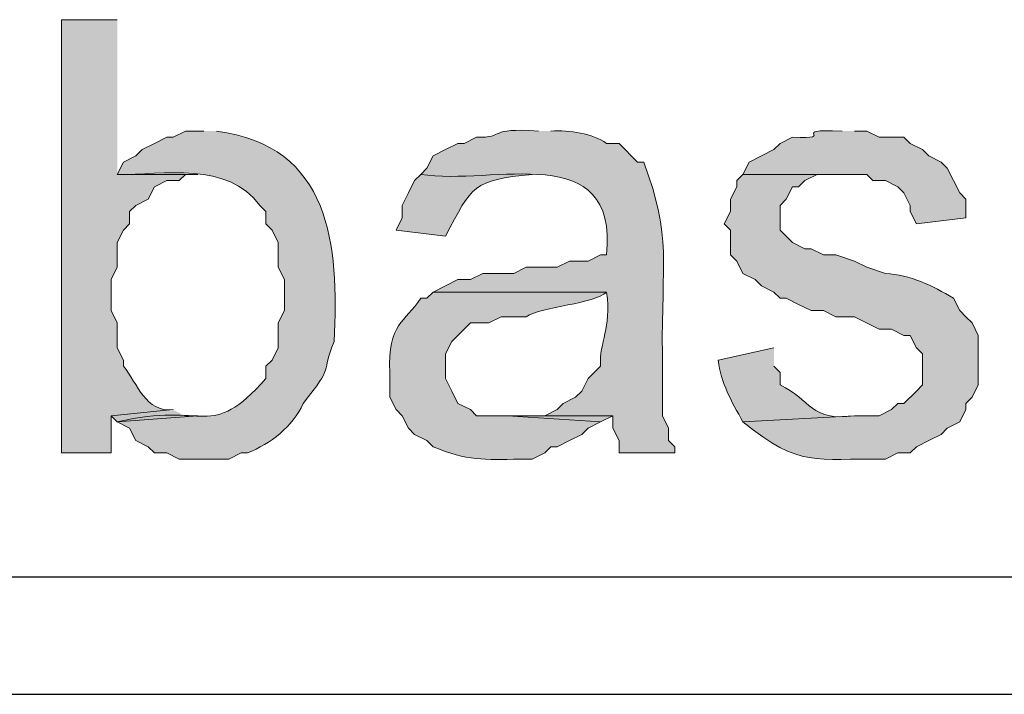
# Model space of a CAD drawing. Units: inches. Extents: x -871 to 1503, y -113 to 1591.
# Drawn here: x -508 to -508, y 1209 to 1209 of the extents above; entities that cross this region are included whole.
import ezdxf

# ---------------------------------------------------------------- set-up
doc = ezdxf.new("R2010")
doc.units = ezdxf.units.IN
doc.header["$MEASUREMENT"] = 0
doc.layers.add('Capa 1', color=1, linetype='Continuous')

msp = doc.modelspace()

# ---------------------------------------------------------------- hatches: boundary and pattern name
at = {"layer": 'Capa 1'}
h = msp.add_hatch(color=256, dxfattribs=at)
edge = h.paths.add_edge_path()
edge.add_spline(control_points=[(-508.32774, 1209.17164), (-508.32774, 1209.17164), (-508.36595, 1209.17164), (-508.36595, 1209.17164), (-508.36595, 1209.17164), (-508.36595, 1208.87442), (-508.36595, 1208.87442), (-508.36595, 1208.87442), (-508.33198, 1208.87442), (-508.33198, 1208.87442), (-508.33198, 1208.87442), (-508.33198, 1208.8999), (-508.33198, 1208.8999), (-508.33198, 1208.8999), (-508.28952, 1208.90415), (-508.28952, 1208.90415), (-508.30834, 1208.90188), (-508.3138, 1208.92219), (-508.32349, 1208.93387), (-508.32349, 1208.93387), (-508.32349, 1208.93812), (-508.32349, 1208.93812), (-508.32349, 1208.93812), (-508.32774, 1208.94661), (-508.32774, 1208.94661), (-508.32774, 1208.94661), (-508.32774, 1208.96359), (-508.32774, 1208.96359), (-508.32774, 1208.96359), (-508.33198, 1208.97208), (-508.33198, 1208.97208), (-508.33198, 1208.97208), (-508.33198, 1208.99331), (-508.33198, 1208.99331), (-508.33198, 1208.99331), (-508.32774, 1209.00181), (-508.32774, 1209.00181), (-508.32774, 1209.00181), (-508.32774, 1209.01879), (-508.32774, 1209.01879), (-508.32774, 1209.01879), (-508.32349, 1209.02728), (-508.32349, 1209.02728), (-508.32349, 1209.02728), (-508.31925, 1209.03153), (-508.31925, 1209.03153), (-508.31925, 1209.03153), (-508.31925, 1209.04002), (-508.31925, 1209.04002), (-508.31925, 1209.04002), (-508.315, 1209.04426), (-508.315, 1209.04426), (-508.315, 1209.04426), (-508.3065, 1209.04851), (-508.3065, 1209.04851), (-508.3065, 1209.04851), (-508.30226, 1209.057), (-508.30226, 1209.057), (-508.30226, 1209.057), (-508.29377, 1209.06125), (-508.29377, 1209.06125), (-508.29377, 1209.06125), (-508.28528, 1209.06125), (-508.28528, 1209.06125), (-508.28528, 1209.06125), (-508.28103, 1209.06549), (-508.28103, 1209.06549), (-508.28103, 1209.06549), (-508.27254, 1209.06549), (-508.27254, 1209.06549), (-508.27254, 1209.06549), (-508.32774, 1209.06549), (-508.32774, 1209.06549)], knot_values=[0, 0, 0, 0, 1, 1, 1, 2, 2, 2, 3, 3, 3, 4, 4, 4, 5, 5, 5, 6, 6, 6, 7, 7, 7, 8, 8, 8, 9, 9, 9, 10, 10, 10, 11, 11, 11, 12, 12, 12, 13, 13, 13, 14, 14, 14, 15, 15, 15, 16, 16, 16, 17, 17, 17, 18, 18, 18, 19, 19, 19, 20, 20, 20, 21, 21, 21, 22, 22, 22, 23, 23, 23, 24, 24, 24, 24], degree=3, periodic=0)
edge.add_line((-508.32774, 1209.06549), (-508.32774, 1209.17164))
h = msp.add_hatch(color=256, dxfattribs=at)
edge = h.paths.add_edge_path()
edge.add_spline(control_points=[(-508.2683, 1209.09522), (-508.2683, 1209.09522), (-508.28103, 1209.09522), (-508.28103, 1209.09522), (-508.28103, 1209.09522), (-508.28952, 1209.09097), (-508.28952, 1209.09097), (-508.28952, 1209.09097), (-508.29377, 1209.09097), (-508.29377, 1209.09097), (-508.29377, 1209.09097), (-508.30226, 1209.08672), (-508.30226, 1209.08672), (-508.30226, 1209.08672), (-508.31076, 1209.08248), (-508.31076, 1209.08248), (-508.31076, 1209.08248), (-508.315, 1209.07823), (-508.315, 1209.07823), (-508.315, 1209.07823), (-508.32349, 1209.07398), (-508.32349, 1209.07398), (-508.32349, 1209.07398), (-508.32774, 1209.06549), (-508.32774, 1209.06549), (-508.29617, 1209.065), (-508.25202, 1209.07469), (-508.23008, 1209.04426), (-508.23008, 1209.04426), (-508.22583, 1209.04002), (-508.22583, 1209.04002), (-508.22583, 1209.04002), (-508.22583, 1209.03153), (-508.22583, 1209.03153), (-508.22583, 1209.03153), (-508.22159, 1209.02728), (-508.22159, 1209.02728), (-508.22159, 1209.02728), (-508.21734, 1209.01879), (-508.21734, 1209.01879), (-508.21734, 1209.01879), (-508.21734, 1209.00181), (-508.21734, 1209.00181), (-508.21734, 1209.00181), (-508.2131, 1208.99331), (-508.2131, 1208.99331), (-508.2131, 1208.99331), (-508.2131, 1208.97208), (-508.2131, 1208.97208), (-508.2131, 1208.97208), (-508.21734, 1208.96359), (-508.21734, 1208.96359), (-508.21734, 1208.96359), (-508.21734, 1208.94661), (-508.21734, 1208.94661), (-508.21734, 1208.94661), (-508.22159, 1208.93812), (-508.22159, 1208.93812), (-508.22159, 1208.93812), (-508.22583, 1208.93387), (-508.22583, 1208.93387), (-508.22583, 1208.93387), (-508.22583, 1208.92538), (-508.22583, 1208.92538), (-508.26489, 1208.88165), (-508.26638, 1208.91038), (-508.32774, 1208.89566), (-508.32774, 1208.89566), (-508.31925, 1208.89141), (-508.31925, 1208.89141), (-508.31925, 1208.89141), (-508.315, 1208.88292), (-508.315, 1208.88292), (-508.315, 1208.88292), (-508.3065, 1208.87867), (-508.3065, 1208.87867), (-508.3065, 1208.87867), (-508.30226, 1208.87442), (-508.30226, 1208.87442), (-508.30226, 1208.87442), (-508.29377, 1208.87442), (-508.29377, 1208.87442), (-508.29377, 1208.87442), (-508.28528, 1208.87018), (-508.28528, 1208.87018), (-508.28528, 1208.87018), (-508.25131, 1208.87018), (-508.25131, 1208.87018), (-508.25131, 1208.87018), (-508.24282, 1208.87442), (-508.24282, 1208.87442), (-508.24282, 1208.87442), (-508.23857, 1208.87442), (-508.23857, 1208.87442), (-508.22258, 1208.8808), (-508.20744, 1208.8924), (-508.20036, 1208.90839), (-508.17828, 1208.93592), (-508.18854, 1208.92778), (-508.17913, 1208.95085), (-508.17566, 1209.01723), (-508.18139, 1209.08502), (-508.25981, 1209.09522)], knot_values=[0, 0, 0, 0, 1, 1, 1, 2, 2, 2, 3, 3, 3, 4, 4, 4, 5, 5, 5, 6, 6, 6, 7, 7, 7, 8, 8, 8, 9, 9, 9, 10, 10, 10, 11, 11, 11, 12, 12, 12, 13, 13, 13, 14, 14, 14, 15, 15, 15, 16, 16, 16, 17, 17, 17, 18, 18, 18, 19, 19, 19, 20, 20, 20, 21, 21, 21, 22, 22, 22, 23, 23, 23, 24, 24, 24, 25, 25, 25, 26, 26, 26, 27, 27, 27, 28, 28, 28, 29, 29, 29, 30, 30, 30, 31, 31, 31, 32, 32, 32, 33, 33, 33, 34, 34, 34, 34], degree=3, periodic=0)
edge.add_line((-508.25981, 1209.09522), (-508.2683, 1209.09522))
h = msp.add_hatch(color=256, dxfattribs=at)
edge = h.paths.add_edge_path()
edge.add_spline(control_points=[(-508.03902, 1209.09522), (-508.07503, 1209.09769), (-508.06095, 1209.09062), (-508.08147, 1209.09097), (-508.08147, 1209.09097), (-508.08997, 1209.08672), (-508.08997, 1209.08672), (-508.08997, 1209.08672), (-508.09421, 1209.08672), (-508.09421, 1209.08672), (-508.09421, 1209.08672), (-508.1027, 1209.08248), (-508.1027, 1209.08248), (-508.1027, 1209.08248), (-508.11119, 1209.07823), (-508.11119, 1209.07823), (-508.11119, 1209.07823), (-508.11544, 1209.06974), (-508.11544, 1209.06974), (-508.11544, 1209.06974), (-508.11968, 1209.06549), (-508.11968, 1209.06549), (-508.06993, 1209.05764), (-507.98452, 1209.09069), (-507.99231, 1209.0103), (-507.99231, 1209.0103), (-507.99655, 1209.0103), (-507.99655, 1209.0103), (-507.99655, 1209.0103), (-508.00504, 1209.00605), (-508.00504, 1209.00605), (-508.00504, 1209.00605), (-508.01778, 1209.00605), (-508.01778, 1209.00605), (-508.01778, 1209.00605), (-508.02627, 1209.00181), (-508.02627, 1209.00181), (-508.02627, 1209.00181), (-508.04751, 1209.00181), (-508.04751, 1209.00181), (-508.04751, 1209.00181), (-508.056, 1208.99756), (-508.056, 1208.99756), (-508.056, 1208.99756), (-508.07722, 1208.99756), (-508.07722, 1208.99756), (-508.07722, 1208.99756), (-508.08572, 1208.99331), (-508.08572, 1208.99331), (-508.08572, 1208.99331), (-508.09421, 1208.99331), (-508.09421, 1208.99331), (-508.09421, 1208.99331), (-508.11119, 1208.98482), (-508.11119, 1208.98482), (-508.11119, 1208.98482), (-507.99231, 1208.98482), (-507.99231, 1208.98482), (-507.98884, 1208.95906), (-507.9974, 1208.95128), (-507.99655, 1208.93387), (-507.99655, 1208.93387), (-508.00504, 1208.92538), (-508.00504, 1208.92538), (-508.00504, 1208.92538), (-508.00929, 1208.91689), (-508.00929, 1208.91689), (-508.00929, 1208.91689), (-508.01353, 1208.91264), (-508.01353, 1208.91264), (-508.01353, 1208.91264), (-508.02203, 1208.90839), (-508.02203, 1208.90839), (-508.02203, 1208.90839), (-508.02627, 1208.90415), (-508.02627, 1208.90415), (-508.02627, 1208.90415), (-508.03477, 1208.8999), (-508.03477, 1208.8999), (-508.03477, 1208.8999), (-507.98806, 1208.8999), (-507.98806, 1208.8999), (-507.98806, 1208.8999), (-507.98806, 1208.89141), (-507.98806, 1208.89141), (-507.98806, 1208.89141), (-507.98382, 1208.88292), (-507.98382, 1208.88292), (-507.98382, 1208.88292), (-507.98382, 1208.87442), (-507.98382, 1208.87442), (-507.98382, 1208.87442), (-507.9456, 1208.87442), (-507.9456, 1208.87442), (-507.9456, 1208.87442), (-507.9456, 1208.87867), (-507.9456, 1208.87867), (-507.9456, 1208.87867), (-507.94985, 1208.88292), (-507.94985, 1208.88292), (-507.94985, 1208.88292), (-507.94985, 1208.89141), (-507.94985, 1208.89141), (-507.94985, 1208.89141), (-507.95409, 1208.8999), (-507.95409, 1208.8999), (-507.95409, 1208.8999), (-507.95409, 1208.90415), (-507.95409, 1208.90415), (-507.95409, 1208.91689), (-507.95409, 1208.92962), (-507.95409, 1208.94236), (-507.9548, 1209.00584), (-507.94737, 1209.02162), (-507.96683, 1209.07398), (-507.96683, 1209.07398), (-507.97107, 1209.07398), (-507.97107, 1209.07398), (-507.97107, 1209.07398), (-507.98382, 1209.08672), (-507.98382, 1209.08672), (-507.98382, 1209.08672), (-507.99231, 1209.08672), (-507.99231, 1209.08672), (-508.00215, 1209.09373), (-508.0175, 1209.096), (-508.03052, 1209.09522)], knot_values=[0, 0, 0, 0, 1, 1, 1, 2, 2, 2, 3, 3, 3, 4, 4, 4, 5, 5, 5, 6, 6, 6, 7, 7, 7, 8, 8, 8, 9, 9, 9, 10, 10, 10, 11, 11, 11, 12, 12, 12, 13, 13, 13, 14, 14, 14, 15, 15, 15, 16, 16, 16, 17, 17, 17, 18, 18, 18, 19, 19, 19, 20, 20, 20, 21, 21, 21, 22, 22, 22, 23, 23, 23, 24, 24, 24, 25, 25, 25, 26, 26, 26, 27, 27, 27, 28, 28, 28, 29, 29, 29, 30, 30, 30, 31, 31, 31, 32, 32, 32, 33, 33, 33, 34, 34, 34, 35, 35, 35, 36, 36, 36, 37, 37, 37, 38, 38, 38, 39, 39, 39, 40, 40, 40, 41, 41, 41, 42, 42, 42, 42], degree=3, periodic=0)
edge.add_line((-508.03052, 1209.09522), (-508.03902, 1209.09522))
h = msp.add_hatch(color=256, dxfattribs=at)
edge = h.paths.add_edge_path()
edge.add_spline(control_points=[(-507.83096, 1209.09522), (-507.87038, 1209.09684), (-507.83202, 1209.08948), (-507.86493, 1209.09097), (-507.86493, 1209.09097), (-507.87342, 1209.08672), (-507.87342, 1209.08672), (-507.87342, 1209.08672), (-507.87767, 1209.08248), (-507.87767, 1209.08248), (-507.87767, 1209.08248), (-507.88616, 1209.07823), (-507.88616, 1209.07823), (-507.88616, 1209.07823), (-507.89465, 1209.07398), (-507.89465, 1209.07398), (-507.89465, 1209.07398), (-507.89889, 1209.06549), (-507.89889, 1209.06549), (-507.89889, 1209.06549), (-507.81398, 1209.06549), (-507.81398, 1209.06549), (-507.81398, 1209.06549), (-507.80974, 1209.06125), (-507.80974, 1209.06125), (-507.80974, 1209.06125), (-507.80123, 1209.06125), (-507.80123, 1209.06125), (-507.80123, 1209.06125), (-507.79274, 1209.057), (-507.79274, 1209.057), (-507.79274, 1209.057), (-507.7885, 1209.05276), (-507.7885, 1209.05276), (-507.7885, 1209.05276), (-507.78425, 1209.04426), (-507.78425, 1209.04426), (-507.78425, 1209.04426), (-507.78425, 1209.04002), (-507.78425, 1209.04002), (-507.78425, 1209.04002), (-507.78001, 1209.03153), (-507.78001, 1209.03153), (-507.78001, 1209.03153), (-507.74604, 1209.03577), (-507.74604, 1209.03577), (-507.74604, 1209.03577), (-507.74604, 1209.04851), (-507.74604, 1209.04851), (-507.74604, 1209.04851), (-507.75029, 1209.05276), (-507.75029, 1209.05276), (-507.75029, 1209.05276), (-507.75454, 1209.06125), (-507.75454, 1209.06125), (-507.75454, 1209.06125), (-507.75878, 1209.06974), (-507.75878, 1209.06974), (-507.75878, 1209.06974), (-507.76303, 1209.07398), (-507.76303, 1209.07398), (-507.76303, 1209.07398), (-507.77152, 1209.07823), (-507.77152, 1209.07823), (-507.77152, 1209.07823), (-507.77576, 1209.08248), (-507.77576, 1209.08248), (-507.77576, 1209.08248), (-507.78425, 1209.08672), (-507.78425, 1209.08672), (-507.78425, 1209.08672), (-507.7885, 1209.09097), (-507.7885, 1209.09097), (-507.7885, 1209.09097), (-507.80548, 1209.09097), (-507.80548, 1209.09097), (-507.80548, 1209.09097), (-507.81398, 1209.09522), (-507.81398, 1209.09522), (-507.81398, 1209.09522), (-507.82247, 1209.09522), (-507.82247, 1209.09522)], knot_values=[0, 0, 0, 0, 1, 1, 1, 2, 2, 2, 3, 3, 3, 4, 4, 4, 5, 5, 5, 6, 6, 6, 7, 7, 7, 8, 8, 8, 9, 9, 9, 10, 10, 10, 11, 11, 11, 12, 12, 12, 13, 13, 13, 14, 14, 14, 15, 15, 15, 16, 16, 16, 17, 17, 17, 18, 18, 18, 19, 19, 19, 20, 20, 20, 21, 21, 21, 22, 22, 22, 23, 23, 23, 24, 24, 24, 25, 25, 25, 26, 26, 26, 27, 27, 27, 27], degree=3, periodic=0)
edge.add_line((-507.82247, 1209.09522), (-507.83096, 1209.09522))
h = msp.add_hatch(color=256, dxfattribs=at)
edge = h.paths.add_edge_path()
edge.add_spline(control_points=[(-508.11968, 1209.06549), (-508.11968, 1209.06549), (-508.12393, 1209.06125), (-508.12393, 1209.06125), (-508.12393, 1209.06125), (-508.12818, 1209.05276), (-508.12818, 1209.05276), (-508.12818, 1209.05276), (-508.13242, 1209.04426), (-508.13242, 1209.04426), (-508.13242, 1209.04426), (-508.13242, 1209.03577), (-508.13242, 1209.03577), (-508.13242, 1209.03577), (-508.13667, 1209.02728), (-508.13667, 1209.02728), (-508.13667, 1209.02728), (-508.1027, 1209.02304), (-508.1027, 1209.02304), (-508.08445, 1209.058), (-508.08409, 1209.06153), (-508.04326, 1209.06549)], knot_values=[0, 0, 0, 0, 1, 1, 1, 2, 2, 2, 3, 3, 3, 4, 4, 4, 5, 5, 5, 6, 6, 6, 7, 7, 7, 7], degree=3, periodic=0)
edge.add_line((-508.04326, 1209.06549), (-508.11968, 1209.06549))
h = msp.add_hatch(color=256, dxfattribs=at)
edge = h.paths.add_edge_path()
edge.add_spline(control_points=[(-507.89889, 1209.06549), (-507.89889, 1209.06549), (-507.90314, 1209.06125), (-507.90314, 1209.06125), (-507.90314, 1209.06125), (-507.90314, 1209.057), (-507.90314, 1209.057), (-507.90314, 1209.057), (-507.90738, 1209.04851), (-507.90738, 1209.04851), (-507.90738, 1209.04851), (-507.90738, 1209.04002), (-507.90738, 1209.04002), (-507.90738, 1209.04002), (-507.91163, 1209.03153), (-507.91163, 1209.03153), (-507.91163, 1209.03153), (-507.90738, 1209.02728), (-507.90738, 1209.02728), (-507.90738, 1209.02728), (-507.90738, 1209.0103), (-507.90738, 1209.0103), (-507.90738, 1209.0103), (-507.90314, 1209.00605), (-507.90314, 1209.00605), (-507.90314, 1209.00605), (-507.89889, 1208.99756), (-507.89889, 1208.99756), (-507.89889, 1208.99756), (-507.8904, 1208.99331), (-507.8904, 1208.99331), (-507.8904, 1208.99331), (-507.88616, 1208.98907), (-507.88616, 1208.98907), (-507.88616, 1208.98907), (-507.87767, 1208.98482), (-507.87767, 1208.98482), (-507.87767, 1208.98482), (-507.87342, 1208.98057), (-507.87342, 1208.98057), (-507.87342, 1208.98057), (-507.86918, 1208.98057), (-507.86918, 1208.98057), (-507.86918, 1208.98057), (-507.86068, 1208.97633), (-507.86068, 1208.97633), (-507.86068, 1208.97633), (-507.85219, 1208.97208), (-507.85219, 1208.97208), (-507.85219, 1208.97208), (-507.8437, 1208.97208), (-507.8437, 1208.97208), (-507.8437, 1208.97208), (-507.83521, 1208.96784), (-507.83521, 1208.96784), (-507.83521, 1208.96784), (-507.82247, 1208.96784), (-507.82247, 1208.96784), (-507.82247, 1208.96784), (-507.80548, 1208.95934), (-507.80548, 1208.95934), (-507.80548, 1208.95934), (-507.79699, 1208.95934), (-507.79699, 1208.95934), (-507.79699, 1208.95934), (-507.7885, 1208.9551), (-507.7885, 1208.9551), (-507.7885, 1208.9551), (-507.78425, 1208.9551), (-507.78425, 1208.9551), (-507.78425, 1208.9551), (-507.78001, 1208.94661), (-507.78001, 1208.94661), (-507.78001, 1208.94661), (-507.77576, 1208.94236), (-507.77576, 1208.94236), (-507.77576, 1208.94236), (-507.77576, 1208.92113), (-507.77576, 1208.92113), (-507.77576, 1208.92113), (-507.78001, 1208.91689), (-507.78001, 1208.91689), (-507.78001, 1208.91689), (-507.7885, 1208.90839), (-507.7885, 1208.90839), (-507.7885, 1208.90839), (-507.79274, 1208.90839), (-507.79274, 1208.90839), (-507.79274, 1208.90839), (-507.79699, 1208.90415), (-507.79699, 1208.90415), (-507.79699, 1208.90415), (-507.80548, 1208.8999), (-507.80548, 1208.8999), (-507.80548, 1208.8999), (-507.82247, 1208.8999), (-507.82247, 1208.8999), (-507.82247, 1208.8999), (-507.89889, 1208.89566), (-507.89889, 1208.89566), (-507.85856, 1208.86353), (-507.85049, 1208.87103), (-507.80123, 1208.87018), (-507.80123, 1208.87018), (-507.79274, 1208.87442), (-507.79274, 1208.87442), (-507.79274, 1208.87442), (-507.78425, 1208.87442), (-507.78425, 1208.87442), (-507.78425, 1208.87442), (-507.78001, 1208.87867), (-507.78001, 1208.87867), (-507.78001, 1208.87867), (-507.77152, 1208.88292), (-507.77152, 1208.88292), (-507.77152, 1208.88292), (-507.76303, 1208.88717), (-507.76303, 1208.88717), (-507.76303, 1208.88717), (-507.75878, 1208.89141), (-507.75878, 1208.89141), (-507.75878, 1208.89141), (-507.75029, 1208.89566), (-507.75029, 1208.89566), (-507.75029, 1208.89566), (-507.74604, 1208.90415), (-507.74604, 1208.90415), (-507.74604, 1208.90415), (-507.74604, 1208.90839), (-507.74604, 1208.90839), (-507.74604, 1208.90839), (-507.74179, 1208.91264), (-507.74179, 1208.91264), (-507.74179, 1208.91264), (-507.73755, 1208.92113), (-507.73755, 1208.92113), (-507.73755, 1208.92113), (-507.73755, 1208.9551), (-507.73755, 1208.9551), (-507.73755, 1208.9551), (-507.74179, 1208.96359), (-507.74179, 1208.96359), (-507.74179, 1208.96359), (-507.74604, 1208.96784), (-507.74604, 1208.96784), (-507.74604, 1208.96784), (-507.75029, 1208.97208), (-507.75029, 1208.97208), (-507.75029, 1208.97208), (-507.75454, 1208.98057), (-507.75454, 1208.98057), (-507.76875, 1208.98921), (-507.78425, 1208.99657), (-507.80123, 1208.99756), (-507.80123, 1208.99756), (-507.81398, 1209.00181), (-507.81398, 1209.00181), (-507.81398, 1209.00181), (-507.82247, 1209.00605), (-507.82247, 1209.00605), (-507.82247, 1209.00605), (-507.83521, 1209.0103), (-507.83521, 1209.0103), (-507.83521, 1209.0103), (-507.8437, 1209.0103), (-507.8437, 1209.0103), (-507.8437, 1209.0103), (-507.85219, 1209.01454), (-507.85219, 1209.01454), (-507.85219, 1209.01454), (-507.85643, 1209.01454), (-507.85643, 1209.01454), (-507.85643, 1209.01454), (-507.86493, 1209.01879), (-507.86493, 1209.01879), (-507.86493, 1209.01879), (-507.86918, 1209.02304), (-507.86918, 1209.02304), (-507.86918, 1209.02304), (-507.87342, 1209.02728), (-507.87342, 1209.02728), (-507.87342, 1209.02728), (-507.87342, 1209.04426), (-507.87342, 1209.04426), (-507.87342, 1209.04426), (-507.86918, 1209.04851), (-507.86918, 1209.04851), (-507.86918, 1209.04851), (-507.86493, 1209.057), (-507.86493, 1209.057), (-507.86493, 1209.057), (-507.86068, 1209.057), (-507.86068, 1209.057), (-507.86068, 1209.057), (-507.85643, 1209.06125), (-507.85643, 1209.06125), (-507.85643, 1209.06125), (-507.84794, 1209.06549), (-507.84794, 1209.06549), (-507.84794, 1209.06549), (-507.82672, 1209.06549), (-507.82672, 1209.06549)], knot_values=[0, 0, 0, 0, 1, 1, 1, 2, 2, 2, 3, 3, 3, 4, 4, 4, 5, 5, 5, 6, 6, 6, 7, 7, 7, 8, 8, 8, 9, 9, 9, 10, 10, 10, 11, 11, 11, 12, 12, 12, 13, 13, 13, 14, 14, 14, 15, 15, 15, 16, 16, 16, 17, 17, 17, 18, 18, 18, 19, 19, 19, 20, 20, 20, 21, 21, 21, 22, 22, 22, 23, 23, 23, 24, 24, 24, 25, 25, 25, 26, 26, 26, 27, 27, 27, 28, 28, 28, 29, 29, 29, 30, 30, 30, 31, 31, 31, 32, 32, 32, 33, 33, 33, 34, 34, 34, 35, 35, 35, 36, 36, 36, 37, 37, 37, 38, 38, 38, 39, 39, 39, 40, 40, 40, 41, 41, 41, 42, 42, 42, 43, 43, 43, 44, 44, 44, 45, 45, 45, 46, 46, 46, 47, 47, 47, 48, 48, 48, 49, 49, 49, 50, 50, 50, 51, 51, 51, 52, 52, 52, 53, 53, 53, 54, 54, 54, 55, 55, 55, 56, 56, 56, 57, 57, 57, 58, 58, 58, 59, 59, 59, 60, 60, 60, 61, 61, 61, 62, 62, 62, 63, 63, 63, 64, 64, 64, 65, 65, 65, 66, 66, 66, 67, 67, 67, 67], degree=3, periodic=0)
edge.add_line((-507.82672, 1209.06549), (-507.89889, 1209.06549))
h = msp.add_hatch(color=256, dxfattribs=at)
edge = h.paths.add_edge_path()
edge.add_spline(control_points=[(-508.11119, 1208.98482), (-508.11119, 1208.98482), (-508.11544, 1208.98057), (-508.11544, 1208.98057), (-508.11544, 1208.98057), (-508.11968, 1208.98057), (-508.11968, 1208.98057), (-508.13045, 1208.9638), (-508.14254, 1208.96359), (-508.14091, 1208.92962), (-508.14091, 1208.92962), (-508.14091, 1208.91264), (-508.14091, 1208.91264), (-508.14091, 1208.91264), (-508.13667, 1208.90415), (-508.13667, 1208.90415), (-508.13667, 1208.90415), (-508.13242, 1208.8999), (-508.13242, 1208.8999), (-508.13242, 1208.8999), (-508.12818, 1208.89141), (-508.12818, 1208.89141), (-508.12818, 1208.89141), (-508.12393, 1208.88717), (-508.12393, 1208.88717), (-508.12393, 1208.88717), (-508.11544, 1208.88292), (-508.11544, 1208.88292), (-508.11544, 1208.88292), (-508.11119, 1208.87867), (-508.11119, 1208.87867), (-508.08762, 1208.86898), (-508.07652, 1208.86976), (-508.05175, 1208.87018), (-508.05175, 1208.87018), (-508.04326, 1208.87018), (-508.04326, 1208.87018), (-508.04326, 1208.87018), (-508.03477, 1208.87442), (-508.03477, 1208.87442), (-508.03477, 1208.87442), (-508.03052, 1208.87867), (-508.03052, 1208.87867), (-508.03052, 1208.87867), (-508.02627, 1208.87867), (-508.02627, 1208.87867), (-508.02627, 1208.87867), (-508.01778, 1208.88292), (-508.01778, 1208.88292), (-508.01778, 1208.88292), (-508.00929, 1208.88717), (-508.00929, 1208.88717), (-508.00929, 1208.88717), (-508.00504, 1208.89141), (-508.00504, 1208.89141), (-508.00504, 1208.89141), (-507.99655, 1208.89566), (-507.99655, 1208.89566), (-507.99655, 1208.89566), (-508.06024, 1208.8999), (-508.06024, 1208.8999), (-508.06024, 1208.8999), (-508.08147, 1208.8999), (-508.08147, 1208.8999), (-508.08147, 1208.8999), (-508.08572, 1208.90415), (-508.08572, 1208.90415), (-508.08572, 1208.90415), (-508.09421, 1208.90839), (-508.09421, 1208.90839), (-508.09421, 1208.90839), (-508.09846, 1208.91689), (-508.09846, 1208.91689), (-508.09846, 1208.91689), (-508.1027, 1208.92538), (-508.1027, 1208.92538), (-508.1027, 1208.92538), (-508.1027, 1208.94236), (-508.1027, 1208.94236), (-508.1027, 1208.94236), (-508.09846, 1208.95085), (-508.09846, 1208.95085), (-508.09846, 1208.95085), (-508.08997, 1208.95934), (-508.08997, 1208.95934), (-508.08997, 1208.95934), (-508.08572, 1208.96359), (-508.08572, 1208.96359), (-508.08572, 1208.96359), (-508.07298, 1208.96359), (-508.07298, 1208.96359), (-508.07298, 1208.96359), (-508.06449, 1208.96784), (-508.06449, 1208.96784), (-508.06449, 1208.96784), (-508.04751, 1208.96784), (-508.04751, 1208.96784), (-508.03611, 1208.97498), (-508.00094, 1208.97661), (-507.99231, 1208.98482)], knot_values=[0, 0, 0, 0, 1, 1, 1, 2, 2, 2, 3, 3, 3, 4, 4, 4, 5, 5, 5, 6, 6, 6, 7, 7, 7, 8, 8, 8, 9, 9, 9, 10, 10, 10, 11, 11, 11, 12, 12, 12, 13, 13, 13, 14, 14, 14, 15, 15, 15, 16, 16, 16, 17, 17, 17, 18, 18, 18, 19, 19, 19, 20, 20, 20, 21, 21, 21, 22, 22, 22, 23, 23, 23, 24, 24, 24, 25, 25, 25, 26, 26, 26, 27, 27, 27, 28, 28, 28, 29, 29, 29, 30, 30, 30, 31, 31, 31, 32, 32, 32, 33, 33, 33, 33], degree=3, periodic=0)
edge.add_line((-507.99231, 1208.98482), (-508.11119, 1208.98482))
h = msp.add_hatch(color=256, dxfattribs=at)
edge = h.paths.add_edge_path()
edge.add_spline(control_points=[(-507.87767, 1208.94661), (-507.87767, 1208.94661), (-507.91588, 1208.93812), (-507.91588, 1208.93812), (-507.9139, 1208.92212), (-507.90675, 1208.91009), (-507.89889, 1208.89566), (-507.89889, 1208.89566), (-507.82247, 1208.8999), (-507.82247, 1208.8999), (-507.85269, 1208.8958), (-507.85198, 1208.91073), (-507.87342, 1208.92113), (-507.87342, 1208.92113), (-507.87342, 1208.92962), (-507.87342, 1208.92962), (-507.87342, 1208.92962), (-507.87767, 1208.93387), (-507.87767, 1208.93387)], knot_values=[0, 0, 0, 0, 1, 1, 1, 2, 2, 2, 3, 3, 3, 4, 4, 4, 5, 5, 5, 6, 6, 6, 6], degree=3, periodic=0)
edge.add_line((-507.87767, 1208.93387), (-507.87767, 1208.94661))
for points in [[(-508.28952, 1208.90415), (-508.33198, 1208.8999), (-508.32774, 1208.89566), (-508.27254, 1208.8999), (-508.28103, 1208.8999)], [(-508.03477, 1208.8999), (-508.06024, 1208.8999), (-507.99655, 1208.89566), (-507.98806, 1208.8999)]]:
    msp.add_hatch(color=256, dxfattribs=at).paths.add_polyline_path(points)

# ---------------------------------------------------------------- linework, layer by layer
at = {"layer": 'Capa 1', "lineweight": 0}
for points in [[(-508.28952, 1208.90415), (-508.33198, 1208.8999), (-508.32774, 1208.89566), (-508.27254, 1208.8999), (-508.28103, 1208.8999)], [(-508.03477, 1208.8999), (-508.06024, 1208.8999), (-507.99655, 1208.89566), (-507.98806, 1208.8999)]]:
    msp.add_lwpolyline(points, dxfattribs=at)
at = {"layer": 'Capa 1', "lineweight": 25}
for points in [[(-509.24911, 1208.78951), (-505.91179, 1208.78951)], [(-517.65187, 1208.70883), (-505.19422, 1208.70883)]]:
    msp.add_lwpolyline(points, dxfattribs=at)
at = {"layer": 'Capa 1', "lineweight": 0}
for points, knots in [([(-508.32774, 1209.17164), (-508.32774, 1209.17164), (-508.36595, 1209.17164), (-508.36595, 1209.17164), (-508.36595, 1209.17164), (-508.36595, 1208.87442), (-508.36595, 1208.87442), (-508.36595, 1208.87442), (-508.33198, 1208.87442), (-508.33198, 1208.87442), (-508.33198, 1208.87442), (-508.33198, 1208.8999), (-508.33198, 1208.8999), (-508.33198, 1208.8999), (-508.28952, 1208.90415), (-508.28952, 1208.90415), (-508.30834, 1208.90188), (-508.3138, 1208.92219), (-508.32349, 1208.93387), (-508.32349, 1208.93387), (-508.32349, 1208.93812), (-508.32349, 1208.93812), (-508.32349, 1208.93812), (-508.32774, 1208.94661), (-508.32774, 1208.94661), (-508.32774, 1208.94661), (-508.32774, 1208.96359), (-508.32774, 1208.96359), (-508.32774, 1208.96359), (-508.33198, 1208.97208), (-508.33198, 1208.97208), (-508.33198, 1208.97208), (-508.33198, 1208.99331), (-508.33198, 1208.99331), (-508.33198, 1208.99331), (-508.32774, 1209.00181), (-508.32774, 1209.00181), (-508.32774, 1209.00181), (-508.32774, 1209.01879), (-508.32774, 1209.01879), (-508.32774, 1209.01879), (-508.32349, 1209.02728), (-508.32349, 1209.02728), (-508.32349, 1209.02728), (-508.31925, 1209.03153), (-508.31925, 1209.03153), (-508.31925, 1209.03153), (-508.31925, 1209.04002), (-508.31925, 1209.04002), (-508.31925, 1209.04002), (-508.315, 1209.04426), (-508.315, 1209.04426), (-508.315, 1209.04426), (-508.3065, 1209.04851), (-508.3065, 1209.04851), (-508.3065, 1209.04851), (-508.30226, 1209.057), (-508.30226, 1209.057), (-508.30226, 1209.057), (-508.29377, 1209.06125), (-508.29377, 1209.06125), (-508.29377, 1209.06125), (-508.28528, 1209.06125), (-508.28528, 1209.06125), (-508.28528, 1209.06125), (-508.28103, 1209.06549), (-508.28103, 1209.06549), (-508.28103, 1209.06549), (-508.27254, 1209.06549), (-508.27254, 1209.06549), (-508.27254, 1209.06549), (-508.32774, 1209.06549), (-508.32774, 1209.06549)], [0, 0, 0, 0, 1, 1, 1, 2, 2, 2, 3, 3, 3, 4, 4, 4, 5, 5, 5, 6, 6, 6, 7, 7, 7, 8, 8, 8, 9, 9, 9, 10, 10, 10, 11, 11, 11, 12, 12, 12, 13, 13, 13, 14, 14, 14, 15, 15, 15, 16, 16, 16, 17, 17, 17, 18, 18, 18, 19, 19, 19, 20, 20, 20, 21, 21, 21, 22, 22, 22, 23, 23, 23, 24, 24, 24, 24]), ([(-508.2683, 1209.09522), (-508.2683, 1209.09522), (-508.28103, 1209.09522), (-508.28103, 1209.09522), (-508.28103, 1209.09522), (-508.28952, 1209.09097), (-508.28952, 1209.09097), (-508.28952, 1209.09097), (-508.29377, 1209.09097), (-508.29377, 1209.09097), (-508.29377, 1209.09097), (-508.30226, 1209.08672), (-508.30226, 1209.08672), (-508.30226, 1209.08672), (-508.31076, 1209.08248), (-508.31076, 1209.08248), (-508.31076, 1209.08248), (-508.315, 1209.07823), (-508.315, 1209.07823), (-508.315, 1209.07823), (-508.32349, 1209.07398), (-508.32349, 1209.07398), (-508.32349, 1209.07398), (-508.32774, 1209.06549), (-508.32774, 1209.06549), (-508.29617, 1209.065), (-508.25202, 1209.07469), (-508.23008, 1209.04426), (-508.23008, 1209.04426), (-508.22583, 1209.04002), (-508.22583, 1209.04002), (-508.22583, 1209.04002), (-508.22583, 1209.03153), (-508.22583, 1209.03153), (-508.22583, 1209.03153), (-508.22159, 1209.02728), (-508.22159, 1209.02728), (-508.22159, 1209.02728), (-508.21734, 1209.01879), (-508.21734, 1209.01879), (-508.21734, 1209.01879), (-508.21734, 1209.00181), (-508.21734, 1209.00181), (-508.21734, 1209.00181), (-508.2131, 1208.99331), (-508.2131, 1208.99331), (-508.2131, 1208.99331), (-508.2131, 1208.97208), (-508.2131, 1208.97208), (-508.2131, 1208.97208), (-508.21734, 1208.96359), (-508.21734, 1208.96359), (-508.21734, 1208.96359), (-508.21734, 1208.94661), (-508.21734, 1208.94661), (-508.21734, 1208.94661), (-508.22159, 1208.93812), (-508.22159, 1208.93812), (-508.22159, 1208.93812), (-508.22583, 1208.93387), (-508.22583, 1208.93387), (-508.22583, 1208.93387), (-508.22583, 1208.92538), (-508.22583, 1208.92538), (-508.26489, 1208.88165), (-508.26638, 1208.91038), (-508.32774, 1208.89566), (-508.32774, 1208.89566), (-508.31925, 1208.89141), (-508.31925, 1208.89141), (-508.31925, 1208.89141), (-508.315, 1208.88292), (-508.315, 1208.88292), (-508.315, 1208.88292), (-508.3065, 1208.87867), (-508.3065, 1208.87867), (-508.3065, 1208.87867), (-508.30226, 1208.87442), (-508.30226, 1208.87442), (-508.30226, 1208.87442), (-508.29377, 1208.87442), (-508.29377, 1208.87442), (-508.29377, 1208.87442), (-508.28528, 1208.87018), (-508.28528, 1208.87018), (-508.28528, 1208.87018), (-508.25131, 1208.87018), (-508.25131, 1208.87018), (-508.25131, 1208.87018), (-508.24282, 1208.87442), (-508.24282, 1208.87442), (-508.24282, 1208.87442), (-508.23857, 1208.87442), (-508.23857, 1208.87442), (-508.22258, 1208.8808), (-508.20744, 1208.8924), (-508.20036, 1208.90839), (-508.17828, 1208.93592), (-508.18854, 1208.92778), (-508.17913, 1208.95085), (-508.17566, 1209.01723), (-508.18139, 1209.08502), (-508.25981, 1209.09522)], [0, 0, 0, 0, 1, 1, 1, 2, 2, 2, 3, 3, 3, 4, 4, 4, 5, 5, 5, 6, 6, 6, 7, 7, 7, 8, 8, 8, 9, 9, 9, 10, 10, 10, 11, 11, 11, 12, 12, 12, 13, 13, 13, 14, 14, 14, 15, 15, 15, 16, 16, 16, 17, 17, 17, 18, 18, 18, 19, 19, 19, 20, 20, 20, 21, 21, 21, 22, 22, 22, 23, 23, 23, 24, 24, 24, 25, 25, 25, 26, 26, 26, 27, 27, 27, 28, 28, 28, 29, 29, 29, 30, 30, 30, 31, 31, 31, 32, 32, 32, 33, 33, 33, 34, 34, 34, 34]), ([(-508.03902, 1209.09522), (-508.07503, 1209.09769), (-508.06095, 1209.09062), (-508.08147, 1209.09097), (-508.08147, 1209.09097), (-508.08997, 1209.08672), (-508.08997, 1209.08672), (-508.08997, 1209.08672), (-508.09421, 1209.08672), (-508.09421, 1209.08672), (-508.09421, 1209.08672), (-508.1027, 1209.08248), (-508.1027, 1209.08248), (-508.1027, 1209.08248), (-508.11119, 1209.07823), (-508.11119, 1209.07823), (-508.11119, 1209.07823), (-508.11544, 1209.06974), (-508.11544, 1209.06974), (-508.11544, 1209.06974), (-508.11968, 1209.06549), (-508.11968, 1209.06549), (-508.06993, 1209.05764), (-507.98452, 1209.09069), (-507.99231, 1209.0103), (-507.99231, 1209.0103), (-507.99655, 1209.0103), (-507.99655, 1209.0103), (-507.99655, 1209.0103), (-508.00504, 1209.00605), (-508.00504, 1209.00605), (-508.00504, 1209.00605), (-508.01778, 1209.00605), (-508.01778, 1209.00605), (-508.01778, 1209.00605), (-508.02627, 1209.00181), (-508.02627, 1209.00181), (-508.02627, 1209.00181), (-508.04751, 1209.00181), (-508.04751, 1209.00181), (-508.04751, 1209.00181), (-508.056, 1208.99756), (-508.056, 1208.99756), (-508.056, 1208.99756), (-508.07722, 1208.99756), (-508.07722, 1208.99756), (-508.07722, 1208.99756), (-508.08572, 1208.99331), (-508.08572, 1208.99331), (-508.08572, 1208.99331), (-508.09421, 1208.99331), (-508.09421, 1208.99331), (-508.09421, 1208.99331), (-508.11119, 1208.98482), (-508.11119, 1208.98482), (-508.11119, 1208.98482), (-507.99231, 1208.98482), (-507.99231, 1208.98482), (-507.98884, 1208.95906), (-507.9974, 1208.95128), (-507.99655, 1208.93387), (-507.99655, 1208.93387), (-508.00504, 1208.92538), (-508.00504, 1208.92538), (-508.00504, 1208.92538), (-508.00929, 1208.91689), (-508.00929, 1208.91689), (-508.00929, 1208.91689), (-508.01353, 1208.91264), (-508.01353, 1208.91264), (-508.01353, 1208.91264), (-508.02203, 1208.90839), (-508.02203, 1208.90839), (-508.02203, 1208.90839), (-508.02627, 1208.90415), (-508.02627, 1208.90415), (-508.02627, 1208.90415), (-508.03477, 1208.8999), (-508.03477, 1208.8999), (-508.03477, 1208.8999), (-507.98806, 1208.8999), (-507.98806, 1208.8999), (-507.98806, 1208.8999), (-507.98806, 1208.89141), (-507.98806, 1208.89141), (-507.98806, 1208.89141), (-507.98382, 1208.88292), (-507.98382, 1208.88292), (-507.98382, 1208.88292), (-507.98382, 1208.87442), (-507.98382, 1208.87442), (-507.98382, 1208.87442), (-507.9456, 1208.87442), (-507.9456, 1208.87442), (-507.9456, 1208.87442), (-507.9456, 1208.87867), (-507.9456, 1208.87867), (-507.9456, 1208.87867), (-507.94985, 1208.88292), (-507.94985, 1208.88292), (-507.94985, 1208.88292), (-507.94985, 1208.89141), (-507.94985, 1208.89141), (-507.94985, 1208.89141), (-507.95409, 1208.8999), (-507.95409, 1208.8999), (-507.95409, 1208.8999), (-507.95409, 1208.90415), (-507.95409, 1208.90415), (-507.95409, 1208.91689), (-507.95409, 1208.92962), (-507.95409, 1208.94236), (-507.9548, 1209.00584), (-507.94737, 1209.02162), (-507.96683, 1209.07398), (-507.96683, 1209.07398), (-507.97107, 1209.07398), (-507.97107, 1209.07398), (-507.97107, 1209.07398), (-507.98382, 1209.08672), (-507.98382, 1209.08672), (-507.98382, 1209.08672), (-507.99231, 1209.08672), (-507.99231, 1209.08672), (-508.00215, 1209.09373), (-508.0175, 1209.096), (-508.03052, 1209.09522)], [0, 0, 0, 0, 1, 1, 1, 2, 2, 2, 3, 3, 3, 4, 4, 4, 5, 5, 5, 6, 6, 6, 7, 7, 7, 8, 8, 8, 9, 9, 9, 10, 10, 10, 11, 11, 11, 12, 12, 12, 13, 13, 13, 14, 14, 14, 15, 15, 15, 16, 16, 16, 17, 17, 17, 18, 18, 18, 19, 19, 19, 20, 20, 20, 21, 21, 21, 22, 22, 22, 23, 23, 23, 24, 24, 24, 25, 25, 25, 26, 26, 26, 27, 27, 27, 28, 28, 28, 29, 29, 29, 30, 30, 30, 31, 31, 31, 32, 32, 32, 33, 33, 33, 34, 34, 34, 35, 35, 35, 36, 36, 36, 37, 37, 37, 38, 38, 38, 39, 39, 39, 40, 40, 40, 41, 41, 41, 42, 42, 42, 42]), ([(-507.83096, 1209.09522), (-507.87038, 1209.09684), (-507.83202, 1209.08948), (-507.86493, 1209.09097), (-507.86493, 1209.09097), (-507.87342, 1209.08672), (-507.87342, 1209.08672), (-507.87342, 1209.08672), (-507.87767, 1209.08248), (-507.87767, 1209.08248), (-507.87767, 1209.08248), (-507.88616, 1209.07823), (-507.88616, 1209.07823), (-507.88616, 1209.07823), (-507.89465, 1209.07398), (-507.89465, 1209.07398), (-507.89465, 1209.07398), (-507.89889, 1209.06549), (-507.89889, 1209.06549), (-507.89889, 1209.06549), (-507.81398, 1209.06549), (-507.81398, 1209.06549), (-507.81398, 1209.06549), (-507.80974, 1209.06125), (-507.80974, 1209.06125), (-507.80974, 1209.06125), (-507.80123, 1209.06125), (-507.80123, 1209.06125), (-507.80123, 1209.06125), (-507.79274, 1209.057), (-507.79274, 1209.057), (-507.79274, 1209.057), (-507.7885, 1209.05276), (-507.7885, 1209.05276), (-507.7885, 1209.05276), (-507.78425, 1209.04426), (-507.78425, 1209.04426), (-507.78425, 1209.04426), (-507.78425, 1209.04002), (-507.78425, 1209.04002), (-507.78425, 1209.04002), (-507.78001, 1209.03153), (-507.78001, 1209.03153), (-507.78001, 1209.03153), (-507.74604, 1209.03577), (-507.74604, 1209.03577), (-507.74604, 1209.03577), (-507.74604, 1209.04851), (-507.74604, 1209.04851), (-507.74604, 1209.04851), (-507.75029, 1209.05276), (-507.75029, 1209.05276), (-507.75029, 1209.05276), (-507.75454, 1209.06125), (-507.75454, 1209.06125), (-507.75454, 1209.06125), (-507.75878, 1209.06974), (-507.75878, 1209.06974), (-507.75878, 1209.06974), (-507.76303, 1209.07398), (-507.76303, 1209.07398), (-507.76303, 1209.07398), (-507.77152, 1209.07823), (-507.77152, 1209.07823), (-507.77152, 1209.07823), (-507.77576, 1209.08248), (-507.77576, 1209.08248), (-507.77576, 1209.08248), (-507.78425, 1209.08672), (-507.78425, 1209.08672), (-507.78425, 1209.08672), (-507.7885, 1209.09097), (-507.7885, 1209.09097), (-507.7885, 1209.09097), (-507.80548, 1209.09097), (-507.80548, 1209.09097), (-507.80548, 1209.09097), (-507.81398, 1209.09522), (-507.81398, 1209.09522), (-507.81398, 1209.09522), (-507.82247, 1209.09522), (-507.82247, 1209.09522)], [0, 0, 0, 0, 1, 1, 1, 2, 2, 2, 3, 3, 3, 4, 4, 4, 5, 5, 5, 6, 6, 6, 7, 7, 7, 8, 8, 8, 9, 9, 9, 10, 10, 10, 11, 11, 11, 12, 12, 12, 13, 13, 13, 14, 14, 14, 15, 15, 15, 16, 16, 16, 17, 17, 17, 18, 18, 18, 19, 19, 19, 20, 20, 20, 21, 21, 21, 22, 22, 22, 23, 23, 23, 24, 24, 24, 25, 25, 25, 26, 26, 26, 27, 27, 27, 27]), ([(-508.11968, 1209.06549), (-508.11968, 1209.06549), (-508.12393, 1209.06125), (-508.12393, 1209.06125), (-508.12393, 1209.06125), (-508.12818, 1209.05276), (-508.12818, 1209.05276), (-508.12818, 1209.05276), (-508.13242, 1209.04426), (-508.13242, 1209.04426), (-508.13242, 1209.04426), (-508.13242, 1209.03577), (-508.13242, 1209.03577), (-508.13242, 1209.03577), (-508.13667, 1209.02728), (-508.13667, 1209.02728), (-508.13667, 1209.02728), (-508.1027, 1209.02304), (-508.1027, 1209.02304), (-508.08445, 1209.058), (-508.08409, 1209.06153), (-508.04326, 1209.06549)], [0, 0, 0, 0, 1, 1, 1, 2, 2, 2, 3, 3, 3, 4, 4, 4, 5, 5, 5, 6, 6, 6, 7, 7, 7, 7]), ([(-507.89889, 1209.06549), (-507.89889, 1209.06549), (-507.90314, 1209.06125), (-507.90314, 1209.06125), (-507.90314, 1209.06125), (-507.90314, 1209.057), (-507.90314, 1209.057), (-507.90314, 1209.057), (-507.90738, 1209.04851), (-507.90738, 1209.04851), (-507.90738, 1209.04851), (-507.90738, 1209.04002), (-507.90738, 1209.04002), (-507.90738, 1209.04002), (-507.91163, 1209.03153), (-507.91163, 1209.03153), (-507.91163, 1209.03153), (-507.90738, 1209.02728), (-507.90738, 1209.02728), (-507.90738, 1209.02728), (-507.90738, 1209.0103), (-507.90738, 1209.0103), (-507.90738, 1209.0103), (-507.90314, 1209.00605), (-507.90314, 1209.00605), (-507.90314, 1209.00605), (-507.89889, 1208.99756), (-507.89889, 1208.99756), (-507.89889, 1208.99756), (-507.8904, 1208.99331), (-507.8904, 1208.99331), (-507.8904, 1208.99331), (-507.88616, 1208.98907), (-507.88616, 1208.98907), (-507.88616, 1208.98907), (-507.87767, 1208.98482), (-507.87767, 1208.98482), (-507.87767, 1208.98482), (-507.87342, 1208.98057), (-507.87342, 1208.98057), (-507.87342, 1208.98057), (-507.86918, 1208.98057), (-507.86918, 1208.98057), (-507.86918, 1208.98057), (-507.86068, 1208.97633), (-507.86068, 1208.97633), (-507.86068, 1208.97633), (-507.85219, 1208.97208), (-507.85219, 1208.97208), (-507.85219, 1208.97208), (-507.8437, 1208.97208), (-507.8437, 1208.97208), (-507.8437, 1208.97208), (-507.83521, 1208.96784), (-507.83521, 1208.96784), (-507.83521, 1208.96784), (-507.82247, 1208.96784), (-507.82247, 1208.96784), (-507.82247, 1208.96784), (-507.80548, 1208.95934), (-507.80548, 1208.95934), (-507.80548, 1208.95934), (-507.79699, 1208.95934), (-507.79699, 1208.95934), (-507.79699, 1208.95934), (-507.7885, 1208.9551), (-507.7885, 1208.9551), (-507.7885, 1208.9551), (-507.78425, 1208.9551), (-507.78425, 1208.9551), (-507.78425, 1208.9551), (-507.78001, 1208.94661), (-507.78001, 1208.94661), (-507.78001, 1208.94661), (-507.77576, 1208.94236), (-507.77576, 1208.94236), (-507.77576, 1208.94236), (-507.77576, 1208.92113), (-507.77576, 1208.92113), (-507.77576, 1208.92113), (-507.78001, 1208.91689), (-507.78001, 1208.91689), (-507.78001, 1208.91689), (-507.7885, 1208.90839), (-507.7885, 1208.90839), (-507.7885, 1208.90839), (-507.79274, 1208.90839), (-507.79274, 1208.90839), (-507.79274, 1208.90839), (-507.79699, 1208.90415), (-507.79699, 1208.90415), (-507.79699, 1208.90415), (-507.80548, 1208.8999), (-507.80548, 1208.8999), (-507.80548, 1208.8999), (-507.82247, 1208.8999), (-507.82247, 1208.8999), (-507.82247, 1208.8999), (-507.89889, 1208.89566), (-507.89889, 1208.89566), (-507.85856, 1208.86353), (-507.85049, 1208.87103), (-507.80123, 1208.87018), (-507.80123, 1208.87018), (-507.79274, 1208.87442), (-507.79274, 1208.87442), (-507.79274, 1208.87442), (-507.78425, 1208.87442), (-507.78425, 1208.87442), (-507.78425, 1208.87442), (-507.78001, 1208.87867), (-507.78001, 1208.87867), (-507.78001, 1208.87867), (-507.77152, 1208.88292), (-507.77152, 1208.88292), (-507.77152, 1208.88292), (-507.76303, 1208.88717), (-507.76303, 1208.88717), (-507.76303, 1208.88717), (-507.75878, 1208.89141), (-507.75878, 1208.89141), (-507.75878, 1208.89141), (-507.75029, 1208.89566), (-507.75029, 1208.89566), (-507.75029, 1208.89566), (-507.74604, 1208.90415), (-507.74604, 1208.90415), (-507.74604, 1208.90415), (-507.74604, 1208.90839), (-507.74604, 1208.90839), (-507.74604, 1208.90839), (-507.74179, 1208.91264), (-507.74179, 1208.91264), (-507.74179, 1208.91264), (-507.73755, 1208.92113), (-507.73755, 1208.92113), (-507.73755, 1208.92113), (-507.73755, 1208.9551), (-507.73755, 1208.9551), (-507.73755, 1208.9551), (-507.74179, 1208.96359), (-507.74179, 1208.96359), (-507.74179, 1208.96359), (-507.74604, 1208.96784), (-507.74604, 1208.96784), (-507.74604, 1208.96784), (-507.75029, 1208.97208), (-507.75029, 1208.97208), (-507.75029, 1208.97208), (-507.75454, 1208.98057), (-507.75454, 1208.98057), (-507.76875, 1208.98921), (-507.78425, 1208.99657), (-507.80123, 1208.99756), (-507.80123, 1208.99756), (-507.81398, 1209.00181), (-507.81398, 1209.00181), (-507.81398, 1209.00181), (-507.82247, 1209.00605), (-507.82247, 1209.00605), (-507.82247, 1209.00605), (-507.83521, 1209.0103), (-507.83521, 1209.0103), (-507.83521, 1209.0103), (-507.8437, 1209.0103), (-507.8437, 1209.0103), (-507.8437, 1209.0103), (-507.85219, 1209.01454), (-507.85219, 1209.01454), (-507.85219, 1209.01454), (-507.85643, 1209.01454), (-507.85643, 1209.01454), (-507.85643, 1209.01454), (-507.86493, 1209.01879), (-507.86493, 1209.01879), (-507.86493, 1209.01879), (-507.86918, 1209.02304), (-507.86918, 1209.02304), (-507.86918, 1209.02304), (-507.87342, 1209.02728), (-507.87342, 1209.02728), (-507.87342, 1209.02728), (-507.87342, 1209.04426), (-507.87342, 1209.04426), (-507.87342, 1209.04426), (-507.86918, 1209.04851), (-507.86918, 1209.04851), (-507.86918, 1209.04851), (-507.86493, 1209.057), (-507.86493, 1209.057), (-507.86493, 1209.057), (-507.86068, 1209.057), (-507.86068, 1209.057), (-507.86068, 1209.057), (-507.85643, 1209.06125), (-507.85643, 1209.06125), (-507.85643, 1209.06125), (-507.84794, 1209.06549), (-507.84794, 1209.06549), (-507.84794, 1209.06549), (-507.82672, 1209.06549), (-507.82672, 1209.06549)], [0, 0, 0, 0, 1, 1, 1, 2, 2, 2, 3, 3, 3, 4, 4, 4, 5, 5, 5, 6, 6, 6, 7, 7, 7, 8, 8, 8, 9, 9, 9, 10, 10, 10, 11, 11, 11, 12, 12, 12, 13, 13, 13, 14, 14, 14, 15, 15, 15, 16, 16, 16, 17, 17, 17, 18, 18, 18, 19, 19, 19, 20, 20, 20, 21, 21, 21, 22, 22, 22, 23, 23, 23, 24, 24, 24, 25, 25, 25, 26, 26, 26, 27, 27, 27, 28, 28, 28, 29, 29, 29, 30, 30, 30, 31, 31, 31, 32, 32, 32, 33, 33, 33, 34, 34, 34, 35, 35, 35, 36, 36, 36, 37, 37, 37, 38, 38, 38, 39, 39, 39, 40, 40, 40, 41, 41, 41, 42, 42, 42, 43, 43, 43, 44, 44, 44, 45, 45, 45, 46, 46, 46, 47, 47, 47, 48, 48, 48, 49, 49, 49, 50, 50, 50, 51, 51, 51, 52, 52, 52, 53, 53, 53, 54, 54, 54, 55, 55, 55, 56, 56, 56, 57, 57, 57, 58, 58, 58, 59, 59, 59, 60, 60, 60, 61, 61, 61, 62, 62, 62, 63, 63, 63, 64, 64, 64, 65, 65, 65, 66, 66, 66, 67, 67, 67, 67]), ([(-508.11119, 1208.98482), (-508.11119, 1208.98482), (-508.11544, 1208.98057), (-508.11544, 1208.98057), (-508.11544, 1208.98057), (-508.11968, 1208.98057), (-508.11968, 1208.98057), (-508.13045, 1208.9638), (-508.14254, 1208.96359), (-508.14091, 1208.92962), (-508.14091, 1208.92962), (-508.14091, 1208.91264), (-508.14091, 1208.91264), (-508.14091, 1208.91264), (-508.13667, 1208.90415), (-508.13667, 1208.90415), (-508.13667, 1208.90415), (-508.13242, 1208.8999), (-508.13242, 1208.8999), (-508.13242, 1208.8999), (-508.12818, 1208.89141), (-508.12818, 1208.89141), (-508.12818, 1208.89141), (-508.12393, 1208.88717), (-508.12393, 1208.88717), (-508.12393, 1208.88717), (-508.11544, 1208.88292), (-508.11544, 1208.88292), (-508.11544, 1208.88292), (-508.11119, 1208.87867), (-508.11119, 1208.87867), (-508.08762, 1208.86898), (-508.07652, 1208.86976), (-508.05175, 1208.87018), (-508.05175, 1208.87018), (-508.04326, 1208.87018), (-508.04326, 1208.87018), (-508.04326, 1208.87018), (-508.03477, 1208.87442), (-508.03477, 1208.87442), (-508.03477, 1208.87442), (-508.03052, 1208.87867), (-508.03052, 1208.87867), (-508.03052, 1208.87867), (-508.02627, 1208.87867), (-508.02627, 1208.87867), (-508.02627, 1208.87867), (-508.01778, 1208.88292), (-508.01778, 1208.88292), (-508.01778, 1208.88292), (-508.00929, 1208.88717), (-508.00929, 1208.88717), (-508.00929, 1208.88717), (-508.00504, 1208.89141), (-508.00504, 1208.89141), (-508.00504, 1208.89141), (-507.99655, 1208.89566), (-507.99655, 1208.89566), (-507.99655, 1208.89566), (-508.06024, 1208.8999), (-508.06024, 1208.8999), (-508.06024, 1208.8999), (-508.08147, 1208.8999), (-508.08147, 1208.8999), (-508.08147, 1208.8999), (-508.08572, 1208.90415), (-508.08572, 1208.90415), (-508.08572, 1208.90415), (-508.09421, 1208.90839), (-508.09421, 1208.90839), (-508.09421, 1208.90839), (-508.09846, 1208.91689), (-508.09846, 1208.91689), (-508.09846, 1208.91689), (-508.1027, 1208.92538), (-508.1027, 1208.92538), (-508.1027, 1208.92538), (-508.1027, 1208.94236), (-508.1027, 1208.94236), (-508.1027, 1208.94236), (-508.09846, 1208.95085), (-508.09846, 1208.95085), (-508.09846, 1208.95085), (-508.08997, 1208.95934), (-508.08997, 1208.95934), (-508.08997, 1208.95934), (-508.08572, 1208.96359), (-508.08572, 1208.96359), (-508.08572, 1208.96359), (-508.07298, 1208.96359), (-508.07298, 1208.96359), (-508.07298, 1208.96359), (-508.06449, 1208.96784), (-508.06449, 1208.96784), (-508.06449, 1208.96784), (-508.04751, 1208.96784), (-508.04751, 1208.96784), (-508.03611, 1208.97498), (-508.00094, 1208.97661), (-507.99231, 1208.98482)], [0, 0, 0, 0, 1, 1, 1, 2, 2, 2, 3, 3, 3, 4, 4, 4, 5, 5, 5, 6, 6, 6, 7, 7, 7, 8, 8, 8, 9, 9, 9, 10, 10, 10, 11, 11, 11, 12, 12, 12, 13, 13, 13, 14, 14, 14, 15, 15, 15, 16, 16, 16, 17, 17, 17, 18, 18, 18, 19, 19, 19, 20, 20, 20, 21, 21, 21, 22, 22, 22, 23, 23, 23, 24, 24, 24, 25, 25, 25, 26, 26, 26, 27, 27, 27, 28, 28, 28, 29, 29, 29, 30, 30, 30, 31, 31, 31, 32, 32, 32, 33, 33, 33, 33]), ([(-507.87767, 1208.94661), (-507.87767, 1208.94661), (-507.91588, 1208.93812), (-507.91588, 1208.93812), (-507.9139, 1208.92212), (-507.90675, 1208.91009), (-507.89889, 1208.89566), (-507.89889, 1208.89566), (-507.82247, 1208.8999), (-507.82247, 1208.8999), (-507.85269, 1208.8958), (-507.85198, 1208.91073), (-507.87342, 1208.92113), (-507.87342, 1208.92113), (-507.87342, 1208.92962), (-507.87342, 1208.92962), (-507.87342, 1208.92962), (-507.87767, 1208.93387), (-507.87767, 1208.93387)], [0, 0, 0, 0, 1, 1, 1, 2, 2, 2, 3, 3, 3, 4, 4, 4, 5, 5, 5, 6, 6, 6, 6])]:
    msp.add_open_spline(points, degree=3, knots=knots, dxfattribs=at)

doc.saveas('drawing.dxf')
